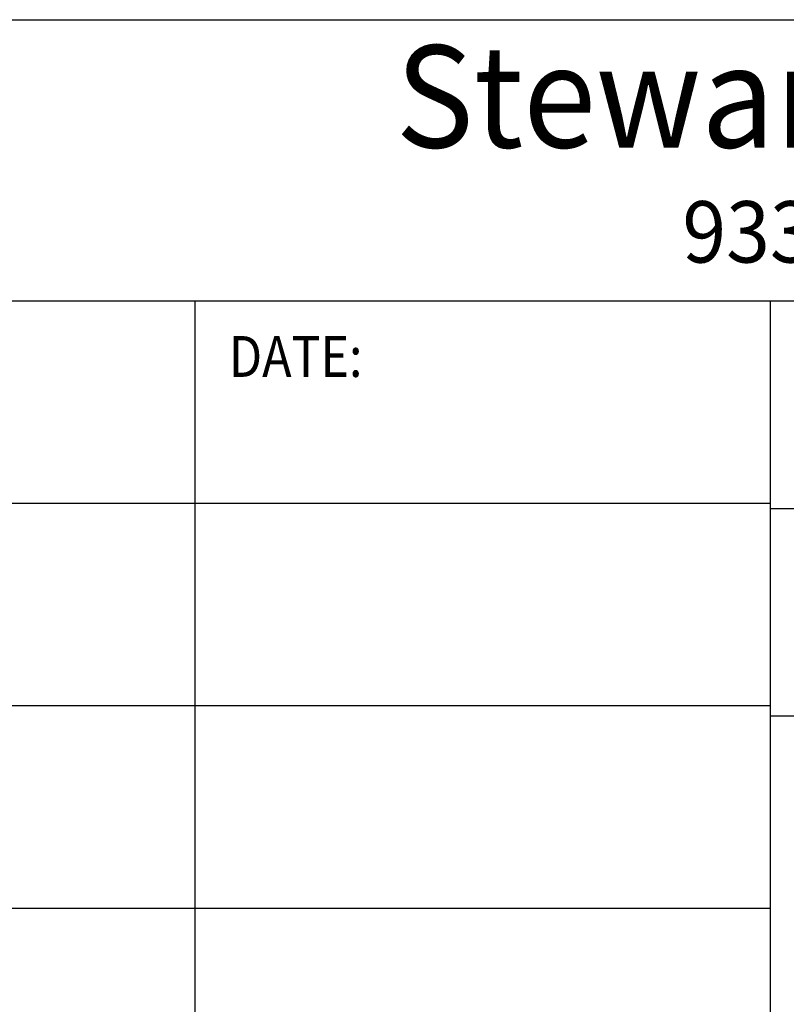
# Model space of a CAD drawing. Extents: x 0.4 to 33.4, y 0.4 to 21.4.
# Drawn here: x 26 to 27.5, y 2.3 to 4.3 of the extents above; entities that cross this region are included whole.
import ezdxf
from ezdxf.enums import TextEntityAlignment as Align

# ---------------------------------------------------------------- set-up
doc = ezdxf.new("R2010")
doc.units = 0
doc.header["$MEASUREMENT"] = 0
for name, color, linetype in [('2', 7, 'CONTINUOUS'), ('4', 7, 'CONTINUOUS'), ('T_BLOCK', 1, 'CONTINUOUS'), ('TXT', 2, 'CONTINUOUS')]:
    doc.layers.add(name, color=color, linetype=linetype)
doc.styles.get("Standard").update_dxf_attribs({"font": 'monotxt.shx'})

# ---------------------------------------------------------------- blocks, each defined once
blk = doc.blocks.new('SDTIT00')
at = {"layer": 'TXT', "color": 7, "linetype": 'Continuous'}
for p, q in [((24, 3.8312), (33, 3.8312)), ((24, 3.2812), (33, 3.2812)), ((25.875, 3.2812), (25.875, 0.5)), ((27, 3.2812), (27, 0.5)), ((24, 2.8854), (27, 2.8854)), ((27, 2.875), (33, 2.875)), ((24, 2.4896), (27, 2.4896)), ((33, 2.4688), (27, 2.4688)), ((24, 2.0938), (27, 2.0938))]:
    blk.add_line(p, q, dxfattribs=at)
at = {"layer": '2', "color": 2, "linetype": 'Continuous'}
for s, height, width, p in [('Steward Observatory, University of Arizona', 0.2, 0.940452, (28.8317, 3.5812)), ('933 N. Cherry Avenue, Tucson, AZ  85721   (520)621-7659', 0.12, 0.942309, (28.8317, 3.3563))]:
    blk.add_text(s, height=height, dxfattribs=dict(at, width=width)).set_placement(p, align=Align.CENTER)
at = {"layer": '2', "color": 2, "linetype": 'Continuous', "width": 0.8666}
blk.add_text('DATE:', height=0.08, dxfattribs=at).set_placement((25.9417, 3.1326))
at = {"layer": '4', "color": 4, "linetype": 'Continuous', "flags": 4}
for tag, p in [('ACAD', (21.9167, 3.2131)), ('MECH', (22.75, 3.2131)), ('IDEAS', (23.5833, 3.2131)), ('DRAFTER', (24.9375, 2.5582)), ('CHECKER', (24.9375, 2.1623)), ('CHECK_DATE', (26.4375, 2.1623)), ('APP_1_DATE', (26.4375, 1.7665)), ('APP_2_DATE', (26.4375, 1.3707)), ('APP_3_DATE', (26.4375, 0.9748)), ('APP_4_DATE', (26.4375, 0.579))]:
    blk.add_attdef(tag, text='', height=0.11, dxfattribs=at).set_placement(p, align=Align.CENTER)
for tag, p, width in [('CATEGORY_NAME', (27.8209, 2.978), 1.636364), ('PROJECT_NAME', (27.8209, 2.5718), 1.636364), ('TOLX', (19.774, 2.2669), 0.727273), ('TOLXX', (19.774, 2.1374), 0.727273), ('TITLE1', (27.5885, 2.1055), 1.636364), ('TOLXXX', (19.774, 2.0078), 0.727273), ('TITLE2', (27.5885, 1.7592), 1.636364), ('TITLE3', (27.5885, 1.413), 1.636364), ("MAT'L_1", (19.0791, 0.8753), 1.272727), ('SCALE', (27.9085, 0.7474), 1.090909), ('DWG_NO.', (29.4074, 0.6276), 2.272727), ("MAT'L_2", (19.0791, 0.6069), 1.272727), ('S2', (32.6792, 0.1971), 0.909091), ('FINISH', (19.1281, 0.0722), 1.272727)]:
    blk.add_attdef(tag, p, '', height=0.11, dxfattribs=dict(at, width=width))
for tag, p in [('NA6', (21.65, 2.9059)), ('UO6', (22.9, 2.9059)), ('NA5', (21.65, 2.5358)), ('UO5', (22.9, 2.5358)), ('NA4', (21.65, 2.1656)), ('UO4', (22.9, 2.1656)), ('NA3', (21.65, 1.7955)), ('UO3', (22.9, 1.7955)), ('NA2', (21.65, 1.4253)), ('UO2', (22.9, 1.4253)), ('NA1', (21.65, 1.0552)), ('UO1', (22.9, 1.0552))]:
    blk.add_attdef(tag, text='', height=0.11, dxfattribs=at).set_placement(p, align=Align.MIDDLE_LEFT)
for tag, width, p in [('TOLA', 0.727273, (20.875, 2.2669)), ('REV_LTR', 3.181818, (32.6135, 0.5926))]:
    blk.add_attdef(tag, text='', height=0.11, dxfattribs=dict(at, width=width)).set_placement(p, align=Align.CENTER)

msp = doc.modelspace()

# ---------------------------------------------------------------- block references
at = {"layer": 'T_BLOCK'}
msp.add_blockref('SDTIT00', (0.4237, 0.4237), dxfattribs=at)

doc.saveas('drawing.dxf')
